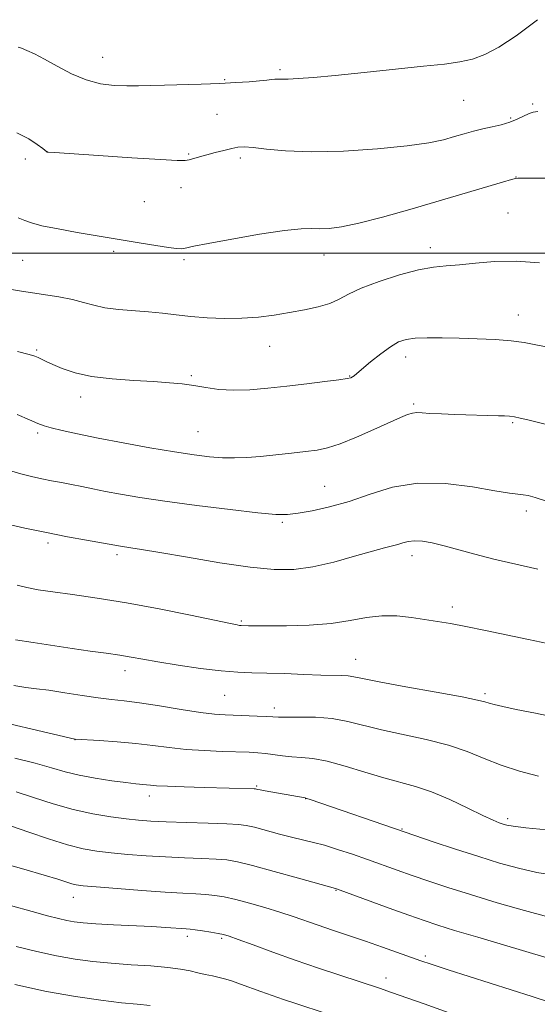
# Model space of a CAD drawing. Extents: x 2164800 to 2167700, y 302300 to 305200.
# Drawn here: x 2166335 to 2166452, y 303331 to 303553 of the extents above; entities that cross this region are included whole.
import ezdxf

# ---------------------------------------------------------------- set-up
doc = ezdxf.new("R2010")
doc.units = 0
doc.header["$MEASUREMENT"] = 0
for name, color, linetype, lineweight in [('CONTOUR INDEX', 41, 'Continuous', 13), ('CONTOUR INTERMEDIATE', 44, 'Continuous', 0), ('GRID LINE', 7, 'Continuous', 0), ('SPOT ELEVATION DTM', 2, 'Continuous', 13)]:
    doc.layers.add(name, color=color, linetype=linetype, lineweight=lineweight)

msp = doc.modelspace()

# ---------------------------------------------------------------- linework, layer by layer
at = {"layer": 'CONTOUR INDEX', "flags": 128}
for points, elevation in [([(2166334.681, 303527.118), (2166337.365, 303525.747), (2166339.283, 303524.492), (2166340.517, 303523.5371), (2166341.437, 303522.804), (2166341.515, 303522.76), (2166341.763, 303522.732), (2166343.13, 303522.631), (2166353.055, 303521.958), (2166360.538, 303521.464), (2166366.987, 303521.057), (2166370.787, 303520.856), (2166372.552, 303520.856), (2166373.45, 303521.0179), (2166375.777, 303521.694), (2166377.4129, 303522.155), (2166379.327, 303522.657), (2166381.295, 303523.145), (2166383.045, 303523.554), (2166384.4401, 303523.825), (2166385.869, 303523.912), (2166387.857, 303523.772), (2166390.875, 303523.41), (2166395.18, 303523.013), (2166400.978, 303522.818), (2166408.222, 303522.997), (2166415.859, 303523.479), (2166422.58, 303524.129), (2166427.414, 303524.831), (2166430.717, 303525.541), (2166433.18, 303526.231), (2166435.389, 303526.877), (2166437.509, 303527.4669), (2166439.597, 303527.99), (2166441.689, 303528.452), (2166443.728, 303528.921), (2166445.635, 303529.479), (2166447.3369, 303530.17), (2166449.983, 303531.4449), (2166450.936, 303531.758), (2166451.952, 303531.873)], 1170), ([(2166332.838, 303451.179), (2166335.552, 303450.349), (2166337.995, 303449.73), (2166340.281, 303449.239), (2166342.513, 303448.8051), (2166344.736, 303448.388), (2166346.983, 303447.956), (2166349.303, 303447.483), (2166351.8179, 303446.959), (2166354.67, 303446.383), (2166358.049, 303445.746), (2166362.352, 303445.021), (2166368.027, 303444.179), (2166375.194, 303443.224), (2166382.673, 303442.301), (2166388.959, 303441.592), (2166393.004, 303441.241), (2166395.594, 303441.232), (2166397.976, 303441.511), (2166401.142, 303442.048), (2166405.069, 303442.903), (2166409.482, 303444.159), (2166414.1819, 303445.791), (2166419.275, 303447.344), (2166424.944, 303448.256), (2166431.188, 303448.15), (2166437.272, 303447.393), (2166442.279, 303446.539), (2166445.55, 303446.0211), (2166447.469, 303445.784), (2166448.68, 303445.653), (2166449.8051, 303445.4561), (2166451.38, 303445.033), (2166453.92, 303444.224)], 1160), ([(2166324.622, 303396.0569), (2166347.712, 303390.64), (2166347.835, 303390.63), (2166353.291, 303390.321), (2166357.27, 303390.056), (2166361.453, 303389.692), (2166365.315, 303389.239), (2166368.996, 303388.765), (2166372.797, 303388.354), (2166376.889, 303388.071), (2166380.916, 303387.894), (2166386.968, 303387.697), (2166388.917, 303387.592), (2166390.649, 303387.424), (2166394.494, 303386.897), (2166396.581, 303386.682), (2166398.77, 303386.5561), (2166401.312, 303386.321), (2166404.523, 303385.722), (2166408.567, 303384.606), (2166413.018, 303383.222), (2166417.301, 303381.9169), (2166424.446, 303379.999), (2166428.055, 303378.787), (2166432.117, 303377.064), (2166436.175, 303375.147), (2166439.587, 303373.487), (2166441.885, 303372.424), (2166443.283, 303371.851), (2166444.168, 303371.547), (2166444.989, 303371.317), (2166446.438, 303371.066), (2166449.27, 303370.722), (2166453.954, 303370.237)], 1150), ([(2166333.245, 303353.208), (2166338.116, 303351.85), (2166341.6, 303350.8981), (2166344.057, 303350.273), (2166345.914, 303349.865), (2166347.611, 303349.57), (2166349.636, 303349.338), (2166352.492, 303349.128), (2166356.456, 303348.91), (2166365.051, 303348.481), (2166368.191, 303348.301), (2166372.83, 303347.988), (2166373.692, 303347.913), (2166374.8269, 303347.772), (2166376.487, 303347.53), (2166378.37, 303347.235), (2166380.035, 303346.957), (2166381.234, 303346.716), (2166382.491, 303346.34), (2166384.527, 303345.608), (2166387.867, 303344.3689), (2166392.279, 303342.748), (2166397.341, 303340.938), (2166402.591, 303339.134), (2166407.426, 303337.518), (2166416.283, 303334.6031), (2166418.996, 303333.671), (2166426.348, 303331.087), (2166431.969, 303329.095)], 1140)]:
    msp.add_lwpolyline(points, dxfattribs=dict(at, elevation=elevation))
at = {"layer": 'CONTOUR INTERMEDIATE', "flags": 128}
for points, elevation in [([(2166334.943, 303546.386), (2166335.693, 303546.126), (2166336.9, 303545.641), (2166338.63, 303544.848), (2166340.917, 303543.664), (2166343.752, 303542.079), (2166346.948, 303540.394), (2166350.27, 303538.985), (2166353.513, 303538.135), (2166356.587, 303537.751), (2166359.427, 303537.642), (2166362.045, 303537.646), (2166364.757, 303537.71), (2166367.952, 303537.807), (2166376.1709, 303538.043), (2166380.355, 303538.198), (2166384.006, 303538.387), (2166387.008, 303538.592), (2166389.319, 303538.791), (2166390.939, 303538.961), (2166392.03, 303539.086), (2166392.794, 303539.1521), (2166393.456, 303539.156), (2166394.325, 303539.143), (2166395.73, 303539.1709), (2166397.999, 303539.295), (2166401.445, 303539.561), (2166406.375, 303540.013), (2166412.843, 303540.6621), (2166426.209, 303542.06), (2166430.945, 303542.5681), (2166434.406, 303543.048), (2166437.238, 303543.687), (2166440.037, 303544.688), (2166443.208, 303546.331), (2166447.106, 303548.913), (2166451.893, 303552.544)], 1172), ([(2166334.994, 303507.948), (2166336.479, 303507.361), (2166337.965, 303506.8109), (2166340.282, 303506.196), (2166343.948, 303505.455), (2166348.248, 303504.682), (2166362.632, 303502.243), (2166365.98, 303501.699), (2166368.835, 303501.267), (2166370.649, 303501.05), (2166371.65, 303501.015), (2166372.258, 303501.091), (2166374.518, 303501.569), (2166377.751, 303502.199), (2166383.0829, 303503.188), (2166389.336, 303504.277), (2166394.931, 303505.132), (2166398.692, 303505.512), (2166401.065, 303505.557), (2166402.902, 303505.497), (2166404.979, 303505.557), (2166407.777, 303505.9141), (2166411.699, 303506.734), (2166416.974, 303508.115), (2166423.113, 303509.867), (2166443.995, 303516), (2166446.021, 303516.582), (2166446.942, 303516.809), (2166447.451, 303516.856), (2166448.188, 303516.869), (2166449.563, 303516.879), (2166462.807, 303516.9)], 1168), ([(2166330.32, 303492.374), (2166335.722, 303491.474), (2166344.145, 303490.175), (2166347.21, 303489.594), (2166349.7, 303488.943), (2166351.992, 303488.29), (2166354.516, 303487.741), (2166357.576, 303487.366), (2166364.351, 303486.833), (2166367.497, 303486.497), (2166370.576, 303486.12), (2166373.86, 303485.757), (2166377.538, 303485.468), (2166381.452, 303485.313), (2166385.362, 303485.351), (2166389.079, 303485.622), (2166392.619, 303486.074), (2166396.053, 303486.633), (2166399.402, 303487.242), (2166402.498, 303487.923), (2166405.129, 303488.717), (2166407.231, 303489.661), (2166409.356, 303490.785), (2166412.203, 303492.117), (2166416.216, 303493.634), (2166420.794, 303495.105), (2166425.081, 303496.249), (2166428.466, 303496.876), (2166431.33, 303497.169), (2166434.306, 303497.403), (2166437.907, 303497.767), (2166442.179, 303498.107), (2166447.053, 303498.182), (2166452.339, 303497.835)], 1166), ([(2166334.837, 303477.879), (2166337.488, 303477.223), (2166338.767, 303476.844), (2166339.447, 303476.552), (2166341.261, 303475.663), (2166342.786, 303474.953), (2166344.913, 303474.046), (2166347.776, 303473.087), (2166351.509, 303472.26), (2166356.107, 303471.701), (2166361.0001, 303471.3511), (2166365.48, 303471.103), (2166369.03, 303470.863), (2166371.89, 303470.58), (2166374.494, 303470.218), (2166377.214, 303469.772), (2166380.184, 303469.367), (2166383.482, 303469.16), (2166387.158, 303469.2629), (2166391.178, 303469.612), (2166395.482, 303470.099), (2166399.925, 303470.6229), (2166404.018, 303471.117), (2166407.184, 303471.521), (2166409.028, 303471.799), (2166409.877, 303471.994), (2166410.241, 303472.175), (2166410.587, 303472.432), (2166411.224, 303472.953), (2166414.316, 303475.526), (2166416.587, 303477.344), (2166418.778, 303478.958), (2166420.585, 303480.024), (2166422.294, 303480.609), (2166424.339, 303480.88), (2166427.057, 303480.984), (2166430.398, 303480.978), (2166434.218, 303480.895), (2166438.332, 303480.761), (2166442.386, 303480.563), (2166445.989, 303480.278), (2166448.899, 303479.891), (2166451.485, 303479.416), (2166454.266, 303478.873)], 1164), ([(2166334.716, 303463.688), (2166337.555, 303462.491), (2166339.43, 303461.6869), (2166340.817, 303461.152), (2166342.431, 303460.677), (2166344.879, 303460.083), (2166348.359, 303459.328), (2166352.96, 303458.4049), (2166358.617, 303457.332), (2166364.637, 303456.242), (2166370.1689, 303455.294), (2166374.57, 303454.616), (2166378.029, 303454.193), (2166380.943, 303453.9799), (2166383.679, 303453.934), (2166386.477, 303454.036), (2166389.551, 303454.268), (2166393.006, 303454.608), (2166396.5269, 303454.995), (2166399.691, 303455.361), (2166402.25, 303455.691), (2166404.641, 303456.187), (2166407.47, 303457.101), (2166411.121, 303458.578), (2166415.067, 303460.317), (2166421.021, 303463.027), (2166422.633, 303463.697), (2166423.746, 303464.027), (2166424.717, 303464.121), (2166425.905, 303464.067), (2166427.674, 303463.947), (2166430.248, 303463.829), (2166433.299, 303463.7269), (2166443.0751, 303463.44), (2166444.438, 303463.389), (2166445.565, 303463.308), (2166446.678, 303463.153), (2166447.997, 303462.886), (2166449.724, 303462.478), (2166455.101, 303461.147)], 1162), ([(2166331.944, 303439.188), (2166336.477, 303438.155), (2166341.342, 303437.133), (2166346.111, 303436.2071), (2166350.33, 303435.436), (2166358.032, 303434.049), (2166360.329, 303433.725), (2166362.747, 303433.355), (2166366.897, 303432.658), (2166373.116, 303431.569), (2166380.345, 303430.347), (2166387.1761, 303429.333), (2166392.576, 303428.812), (2166397.003, 303428.842), (2166401.29, 303429.427), (2166406.014, 303430.513), (2166410.723, 303431.807), (2166414.71, 303432.958), (2166417.459, 303433.705), (2166419.229, 303434.15), (2166420.474, 303434.484), (2166421.595, 303434.846), (2166422.792, 303435.1629), (2166424.216, 303435.31), (2166425.999, 303435.187), (2166428.199, 303434.792), (2166430.858, 303434.149), (2166437.742, 303432.268), (2166442.086, 303431.151), (2166447, 303430.002), (2166451.974, 303428.891)], 1158), ([(2166334.728, 303425.311), (2166336.903, 303424.747), (2166339.455, 303424.271), (2166342.791, 303423.786), (2166347.234, 303423.197), (2166352.785, 303422.412), (2166359.363, 303421.34), (2166366.7021, 303419.958), (2166373.787, 303418.516), (2166382.741, 303416.643), (2166384.2581, 303416.348), (2166384.818, 303416.264), (2166385.151, 303416.238), (2166386.826, 303416.181), (2166388.395, 303416.15), (2166391.177, 303416.135), (2166395.419, 303416.165), (2166400.4729, 303416.323), (2166405.468, 303416.706), (2166409.735, 303417.346), (2166413.404, 303418.019), (2166416.809, 303418.434), (2166420.202, 303418.39), (2166423.512, 303418.019), (2166432.287, 303416.669), (2166435.774, 303416.039), (2166440.158, 303415.14), (2166449.83, 303413.075), (2166454.107, 303412.2021)], 1156), ([(2166334.384, 303413.014), (2166338.391, 303412.433), (2166347.167, 303411.046), (2166351.218, 303410.463), (2166354.809, 303409.975), (2166357.866, 303409.541), (2166360.441, 303409.119), (2166363.079, 303408.645), (2166366.451, 303408.053), (2166370.968, 303407.319), (2166376.009, 303406.574), (2166380.693, 303405.994), (2166384.406, 303405.698), (2166387.594, 303405.593), (2166390.97, 303405.529), (2166395.014, 303405.396), (2166399.276, 303405.226), (2166403.0749, 303405.086), (2166407.855, 303404.984), (2166409.261, 303404.906), (2166410.519, 303404.711), (2166412.511, 303404.298), (2166416.236, 303403.561), (2166422.214, 303402.462), (2166429.058, 303401.228), (2166434.9, 303400.154), (2166438.363, 303399.458), (2166440.031, 303399.048), (2166440.976, 303398.752), (2166442.156, 303398.419), (2166444.064, 303397.973), (2166447.081, 303397.355), (2166451.434, 303396.512), (2166456.737, 303395.412)], 1154), ([(2166334.02, 303402.7), (2166336.671, 303402.29), (2166339.1021, 303401.999), (2166341.904, 303401.647), (2166345.465, 303401.109), (2166349.375, 303400.488), (2166353.022, 303399.941), (2166356.018, 303399.57), (2166358.871, 303399.253), (2166362.31, 303398.81), (2166366.789, 303398.127), (2166371.663, 303397.348), (2166376.012, 303396.685), (2166379.177, 303396.294), (2166381.54, 303396.113), (2166388.79, 303395.837), (2166390.893, 303395.739), (2166392.304, 303395.655), (2166393.556, 303395.603), (2166395.38, 303395.597), (2166398.288, 303395.628), (2166401.918, 303395.572), (2166405.686, 303395.28), (2166409.185, 303394.648), (2166416.7679, 303392.739), (2166426.852, 303390.562), (2166431.815, 303389.298), (2166436.068, 303387.857), (2166439.88, 303386.327), (2166443.699, 303384.8321), (2166447.847, 303383.479), (2166452.132, 303382.317)], 1152), ([(2166334.234, 303386.382), (2166338.841, 303385.232), (2166342.482, 303384.216), (2166345.565, 303383.333), (2166348.712, 303382.556), (2166352.341, 303381.87), (2166356.052, 303381.298), (2166359.238, 303380.877), (2166361.454, 303380.625), (2166363.861, 303380.4), (2166364.772, 303380.301), (2166366.152, 303380.183), (2166368.578, 303380.051), (2166372.37, 303379.9091), (2166376.826, 303379.773), (2166388.124, 303379.466), (2166388.435, 303379.444), (2166388.602, 303379.41), (2166388.854, 303379.346), (2166389.431, 303379.224), (2166390.58, 303379.008), (2166399.601, 303377.438), (2166399.968, 303377.336), (2166400.678, 303377.1), (2166422.101, 303369.697), (2166428.406, 303367.582), (2166433.4459, 303365.913), (2166438.662, 303364.222), (2166443.354, 303362.77), (2166447.619, 303361.597), (2166451.751, 303360.686), (2166456.037, 303360.001)], 1148), ([(2166334.513, 303378.82), (2166338.445, 303377.535), (2166342.8311, 303376.118), (2166347.37, 303374.8201), (2166351.772, 303373.84), (2166355.807, 303373.159), (2166359.257, 303372.701), (2166362.065, 303372.396), (2166364.818, 303372.192), (2166368.264, 303372.0359), (2166372.842, 303371.889), (2166377.762, 303371.747), (2166381.925, 303371.616), (2166384.576, 303371.481), (2166386.3329, 303371.252), (2166388.157, 303370.817), (2166393.813, 303369.286), (2166396.778, 303368.518), (2166401.494, 303367.42), (2166403.938, 303366.773), (2166406.897, 303365.858), (2166410.2199, 303364.742), (2166413.642, 303363.545), (2166420.269, 303361.175), (2166423.698, 303359.965), (2166427.421, 303358.689), (2166431.695, 303357.2829), (2166436.797, 303355.676), (2166442.798, 303353.861), (2166448.935, 303352.082), (2166454.232, 303350.649)], 1146), ([(2166333.454, 303371.112), (2166337.351, 303369.751), (2166341.809, 303368.2239), (2166346.067, 303366.881), (2166349.582, 303365.98), (2166352.677, 303365.431), (2166355.896, 303365.058), (2166359.649, 303364.718), (2166363.824, 303364.403), (2166368.179, 303364.142), (2166372.459, 303363.952), (2166376.358, 303363.806), (2166379.559, 303363.668), (2166381.964, 303363.474), (2166384.349, 303363.057), (2166387.711, 303362.224), (2166392.639, 303360.886), (2166398.095, 303359.364), (2166406.411, 303357.03), (2166406.636, 303356.954), (2166418.472, 303352.6409), (2166422.953, 303351.022), (2166426.373, 303349.816), (2166429.441, 303348.802), (2166433.236, 303347.631), (2166438.473, 303346.062), (2166454.272, 303341.345)], 1144), ([(2166330.582, 303362.977), (2166336.228, 303361.41), (2166340.801, 303360.07), (2166343.906, 303359.115), (2166347.047, 303358.117), (2166348.067, 303357.875), (2166349.632, 303357.674), (2166352.535, 303357.416), (2166357.233, 303357.039), (2166362.831, 303356.614), (2166368.095, 303356.247), (2166372.076, 303356.014), (2166374.954, 303355.865), (2166377.193, 303355.72), (2166379.228, 303355.501), (2166381.38, 303355.14), (2166383.942, 303354.571), (2166387.091, 303353.757), (2166390.54, 303352.782), (2166393.886, 303351.761), (2166396.847, 303350.779), (2166402.507, 303348.79), (2166405.762, 303347.679), (2166409.343, 303346.476), (2166413.1379, 303345.189), (2166416.991, 303343.853), (2166425.628, 303340.793), (2166427.973, 303339.999), (2166431.758, 303338.768), (2166450.682, 303332.727), (2166454.606, 303331.486)], 1142), ([(2166334.523, 303343.983), (2166339.157, 303342.8591), (2166343.643, 303341.887), (2166347.787, 303341.147), (2166351.788, 303340.609), (2166355.943, 303340.212), (2166360.41, 303339.899), (2166364.814, 303339.613), (2166368.64, 303339.297), (2166371.52, 303338.912), (2166373.663, 303338.492), (2166375.422, 303338.085), (2166377.088, 303337.729), (2166378.701, 303337.398), (2166380.239, 303337.056), (2166381.712, 303336.662), (2166383.258, 303336.176), (2166385.043, 303335.555), (2166389.602, 303333.8909), (2166392.156, 303332.975), (2166394.726, 303332.089), (2166397.251, 303331.245), (2166404.5179, 303328.863)], 1138), ([(2166334.258, 303335.445), (2166341.371, 303333.909), (2166347.9201, 303332.726), (2166353.594, 303331.894), (2166358.225, 303331.348), (2166361.768, 303331), (2166364.69, 303330.689)], 1136)]:
    msp.add_lwpolyline(points, dxfattribs=dict(at, elevation=elevation))
at = {"layer": 'GRID LINE', "flags": 128}
msp.add_lwpolyline([(2167500, 303500), (2165000, 303500)], dxfattribs=at)
at = {"layer": 'SPOT ELEVATION DTM'}
for p in [(2166354.02, 303544.1, 1172.8), (2166393.89, 303541.3, 1172.27), (2166381.47, 303539.05, 1172.11), (2166435.24, 303534.41, 1171.13), (2166450.81, 303533.54, 1170.22), (2166379.74, 303531.26, 1171.17), (2166445.84, 303530.45, 1170.2), (2166341.5, 303522.84, 1170.01), (2166373.33, 303522.36, 1170.16), (2166336.61, 303521.18, 1169.42), (2166385.02, 303521.46, 1169.64), (2166447.08, 303517.11, 1168.03), (2166371.65, 303514.72, 1169.36), (2166363.36, 303511.56, 1169.12), (2166445.24, 303509.01, 1167.05), (2166356.44, 303500.41, 1167.66), (2166403.79, 303499.57, 1167.32), (2166427.73, 303501.26, 1166.51), (2166335.97, 303498.37, 1167.01), (2166372.32, 303498.51, 1167.75), (2166447.55, 303486.09, 1164.66), (2166339.17, 303478.2, 1164.2), (2166391.63, 303479.01, 1165.23), (2166422.19, 303476.68, 1163.45), (2166373.99, 303472.42, 1164.2), (2166409.58, 303472.37, 1164.08), (2166349.07, 303467.64, 1163.47), (2166423.98, 303466.09, 1162.24), (2166446.29, 303461.87, 1161.83), (2166375.48, 303459.85, 1162.96), (2166339.38, 303459.53, 1161.7), (2166403.97, 303447.56, 1160.91), (2166449.36, 303441.97, 1159.57), (2166394.43, 303439.47, 1159.76), (2166341.68, 303434.78, 1157.64), (2166357.25, 303432.19, 1157.66), (2166423.61, 303431.96, 1157.47), (2166432.71, 303420.36, 1156.42), (2166385.21, 303417.24, 1156.19), (2166410.93, 303408.62, 1154.77), (2166359.01, 303406.05, 1153.44), (2166381.43, 303400.55, 1153.08), (2166440.08, 303400.9, 1154.29), (2166392.68, 303397.67, 1152.48), (2166347.77, 303390.53, 1149.98), (2166388.64, 303380.14, 1148.17), (2166364.52, 303377.89, 1147.46), (2166399.68, 303377.25, 1147.96), (2166445.14, 303372.78, 1150.34), (2166421.38, 303370.44, 1148.11), (2166406.51, 303356.64, 1143.92), (2166347.39, 303355.05, 1141.3), (2166373.07, 303346.3, 1139.58), (2166380.8, 303345.85, 1139.76), (2166426.63, 303341.89, 1142.31), (2166417.77, 303336.91, 1140.58)]:
    msp.add_point(p, dxfattribs=at)

doc.saveas('drawing.dxf')
